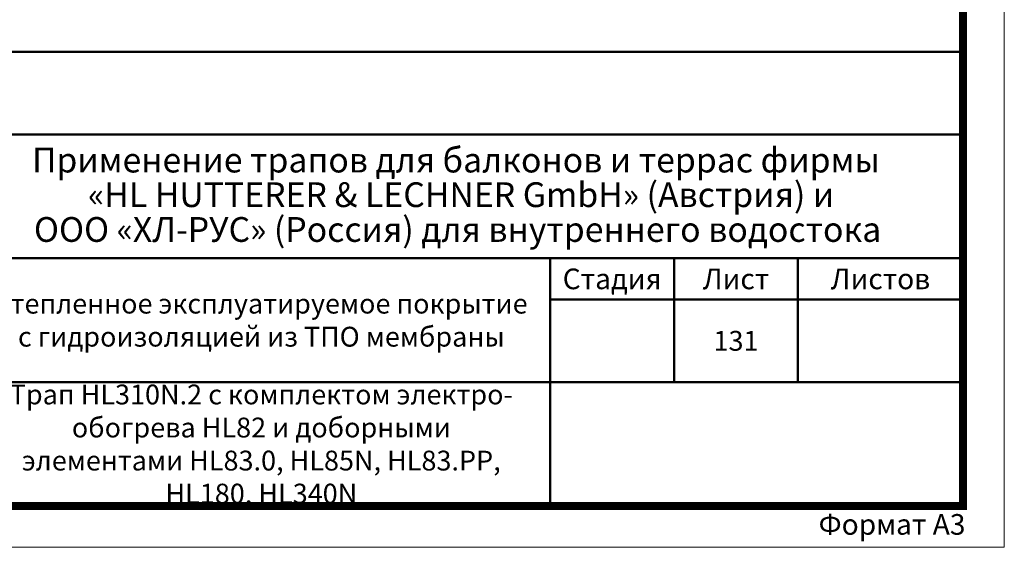
# Model space of a CAD drawing. Units: millimetres. Extents: x 2673 to 4786, y 0 to 1485.
# Drawn here: x 4177 to 4773, y 0 to 319 of the extents above; entities that cross this region are included whole.
import ezdxf
from ezdxf.enums import TextEntityAlignment as Align

# ---------------------------------------------------------------- set-up
doc = ezdxf.new("R2010")
doc.units = ezdxf.units.MM
for name, color, linetype, lineweight in [('Рамка', 7, 'Continuous', 50), ('текст', 1, 'Continuous', 25), ('штриховка', 251, 'Continuous', 0)]:
    doc.layers.add(name, color=color, linetype=linetype, lineweight=lineweight)
doc.styles.get("Standard").update_dxf_attribs({"font": 'arial.ttf'})
doc.styles.add('ГОСТ 2.304', font='isocpeui.ttf')

# ---------------------------------------------------------------- blocks, each defined once
blk = doc.blocks.new('*T5')
at = {"layer": 'текст', "color": 0, "linetype": 'ByBlock', "lineweight": -2, "transparency": 16777216}
for p, q in [((0, 0), (350, 0)), ((0, 0), (0, -75)), ((350, 0), (350, -75)), ((0, -75), (350, -75))]:
    blk.add_line(p, q, dxfattribs=at)
at = {"layer": 'текст', "color": 0, "transparency": 16777216, "insert": (175, -37.5), "char_height": 12, "width": 330, "attachment_point": 5}
blk.add_mtext('{\\fISOCPEUR|b0|i1|c204|p34;\\C1;Утепленное эксплуатируемое покрытие с гидроизоляцией из ТПО мембраны}', dxfattribs=at)
blk = doc.blocks.new('*T6')
at = {"layer": 'текст', "color": 0, "linetype": 'ByBlock', "lineweight": -2, "transparency": 16777216}
for p, q in [((0, 0), (350, 0)), ((0, 0), (0, -75)), ((350, 0), (350, -75)), ((0, -75), (350, -75))]:
    blk.add_line(p, q, dxfattribs=at)
at = {"layer": 'текст', "color": 0, "transparency": 16777216, "insert": (175, -37.5), "char_height": 12, "width": 330, "attachment_point": 5}
blk.add_mtext('{\\fISOCPEUR|b0|i1|c204|p34;\\C256;Трап \\fISOCPEUR|b0|i1|c0|p34;HL\\fISOCPEUR|b0|i1|c204|p34;310\\fISOCPEUR|b0|i1|c0|p34;N\\fISOCPEUR|b0|i1|c204|p34;.2 с комплектом электро\\fISOCPEUR|b0|i1|c0|p34;- \\fISOCPEUR|b0|i1|c204|p34;обогрева \\fISOCPEUR|b0|i1|c0|p34;HL82\\fISOCPEUR|b0|i1|c204|p34; и доборными элементами \\fISOCPEUR|b0|i1|c0|p34;HL83.0, HL85N, HL83.PP, HL180, HL340N}', dxfattribs=at)
blk = doc.blocks.new('*T7')
at = {"layer": 'текст', "color": 0, "linetype": 'ByBlock', "lineweight": -2, "transparency": 16777216}
for p, q in [((0, 0), (75, 0)), ((0, 0), (0, -50)), ((75, 0), (75, -50)), ((0, -50), (75, -50))]:
    blk.add_line(p, q, dxfattribs=at)
at = {"layer": 'текст', "color": 0, "transparency": 16777216, "insert": (37.5, -25), "char_height": 12, "width": 55, "attachment_point": 5}
blk.add_mtext('{\\fISOCPEUR|b0|i1|c204|p34;\\C256;131}', dxfattribs=at)

msp = doc.modelspace()

# ---------------------------------------------------------------- hatches: boundary and pattern name
at = {"layer": 'штриховка'}
h = msp.add_hatch(dxfattribs=at)
h.set_pattern_fill('ANSI37', color=256, scale=3)
h.paths.add_polyline_path([(4048.77, 872.845), (4085.506, 872.845), (4085.506, 899.095), (4048.77, 899.095)], flags=9)
h.paths.add_polyline_path([(4048.77, 771.653), (4084.698, 771.653), (4084.698, 797.903), (4048.77, 797.903)], flags=9)
h.paths.add_polyline_path([(4165.607, 175.159), (4708.834, 175.159), (4708.834, 206.659), (4165.607, 206.659)], flags=9)
h.paths.add_polyline_path([(4211.94, 196.218), (4680.577, 196.218), (4680.577, 227.718), (4211.94, 227.718)], flags=9)
h.paths.add_polyline_path([(4242.057, 217.55), (4639.591, 217.55), (4639.591, 246.8), (4242.057, 246.8)], flags=9)
h.paths.add_polyline_path([(3826.535, 125.243), (3920.435, 125.243), (3920.435, 146.693), (3826.535, 146.693)], flags=9)
h.paths.add_polyline_path([(3832.235, 180), (3863.629, 180), (3863.629, 195), (3832.235, 195)], flags=9)
h.paths.add_polyline_path([(4032.561, 180), (4088.303, 180), (4088.303, 195), (4032.561, 195)], flags=9)
h.paths.add_polyline_path([(3973.684, 179.991), (4022.18, 179.991), (4022.18, 195.002), (3973.684, 195.002)], flags=9)
h.paths.add_polyline_path([(3929.723, 180), (3966.14, 180), (3966.14, 195), (3929.723, 195)], flags=9)
h.paths.add_polyline_path([(3872.936, 176.25), (3922.928, 176.25), (3922.928, 195.75), (3872.936, 195.75)], flags=9)
h.paths.add_polyline_path([(4102.458, 178.125), (4143.405, 178.125), (4143.405, 195.375), (4102.458, 195.375)], flags=9)
h.paths.add_polyline_path([(4502.752, 153.125), (4568.112, 153.125), (4568.112, 171.875), (4502.752, 171.875)], flags=9)
h.paths.add_polyline_path([(4587.671, 153.125), (4633.192, 153.125), (4633.192, 171.875), (4587.671, 171.875)], flags=9)
h.paths.add_polyline_path([(4666.185, 153.125), (4729.679, 153.125), (4729.679, 171.875), (4666.185, 171.875)], flags=9)

# ---------------------------------------------------------------- linework, layer by layer
at = {"layer": 'Рамка'}
for p, q in [((4747.932, 300), (3822.932, 300)), ((4747.932, 250), (4147.932, 250)), ((4747.932, 175), (3822.932, 175)), ((4497.932, 175), (4497.932, 25)), ((4572.932, 175), (4572.932, 100)), ((4647.932, 175), (4647.932, 100)), ((4747.932, 150), (4497.932, 150)), ((4747.932, 100), (4147.932, 100))]:
    msp.add_line(p, q, dxfattribs=at)
at = {"layer": 'Рамка', "lineweight": 0}
msp.add_lwpolyline([(2672.932, 1485), (4772.932, 1485), (4772.932, 0), (2672.932, 0)], close=True, dxfattribs=at)
at = {"layer": 'Рамка', "ltscale": 3, "const_width": 5}
msp.add_lwpolyline([(2772.932, 25), (4747.932, 25), (4747.932, 1460), (2772.932, 1460)], close=True, dxfattribs=at)

# ---------------------------------------------------------------- block references
for name, p in [('*T5', (4147.932, 175)), ('*T7', (4572.932, 150)), ('*T6', (4147.932, 100))]:
    msp.add_blockref(name, p)

# ---------------------------------------------------------------- texts
at = {"layer": 'текст', "style": 'ГОСТ 2.304'}
for s, height, p in [('Применение трапов для балконов и террас фирмы', 15, (4440.824, 234.425)), ('«HL HUTTERER & LECHNER GmbН» (Австрия) и ', 15, (4446.258, 213.468)), ('  ООО «ХЛ-РУС» (Россия) для внутреннего водостока', 15, (4437.22, 192.409)), ('Стадия', 12.5, (4535.432, 162.5)), ('Лист', 12.5, (4610.432, 162.5)), ('Листов', 12.5, (4697.932, 162.5)), ('Формат А3', 12.5, (4704.942, 13.862))]:
    msp.add_text(s, height=height, dxfattribs=at).set_placement(p, align=Align.MIDDLE_CENTER)

doc.saveas('drawing.dxf')
